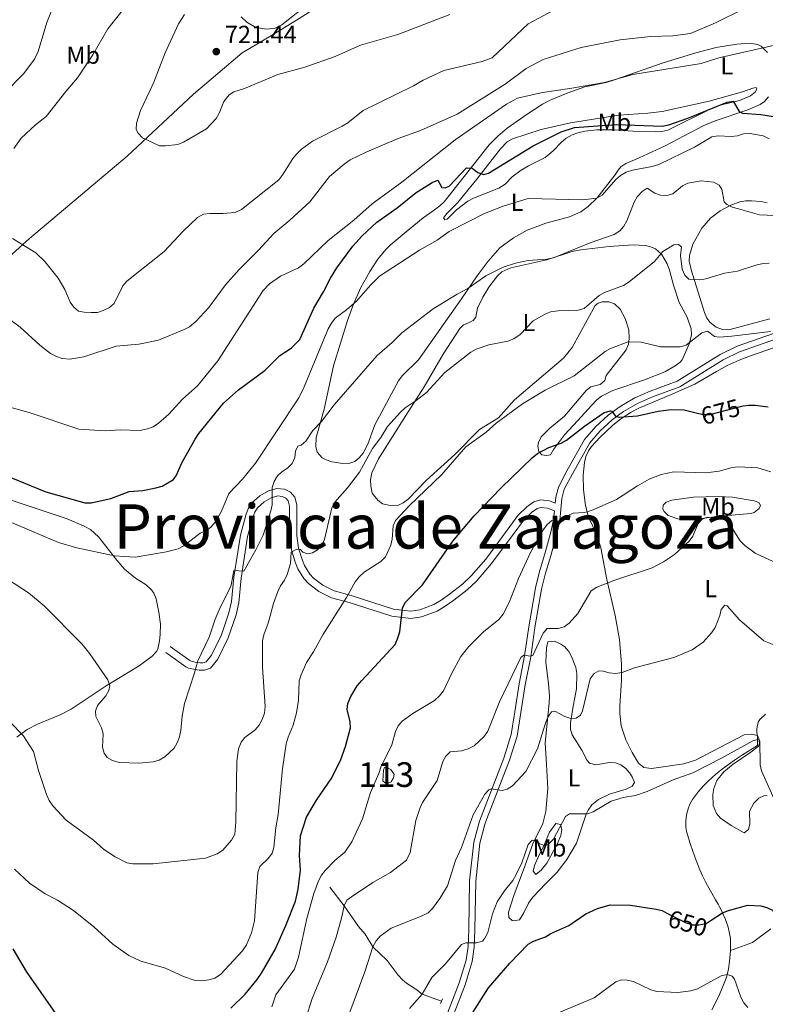
# Model space of a CAD drawing. Units: metres. Extents: x 635233 to 642175, y 4701986 to 4706750.
# Drawn here: x 640987 to 641290, y 4702222 to 4702622 of the extents above; entities that cross this region are included whole.
import ezdxf
from ezdxf.enums import TextEntityAlignment as Align

# ---------------------------------------------------------------- set-up
doc = ezdxf.new("R2010")
doc.units = ezdxf.units.M
doc.header["$MEASUREMENT"] = 0
for name, pattern in [('DGN Style 2', [86.8639, 52.11834, -34.74556]), ('DGN Style 3', [121.60946, 86.8639, -34.74556]), ('DGN Style 5', [60.80473, 26.05917, -34.74556])]:
    doc.linetypes.add(name, pattern=pattern)
for name, color, linetype, lineweight in [('Nivel 1', 7, 'Continuous', 0), ('Nivel 11', 7, 'Continuous', 0), ('Nivel 12', 7, 'Continuous', 0), ('Nivel 21', 7, 'Continuous', 0), ('Nivel 22', 7, 'Continuous', 0), ('Nivel 36', 7, 'Continuous', 0), ('Nivel 37', 7, 'Continuous', 0), ('Nivel 4', 7, 'Continuous', 0), ('Nivel 41', 7, 'Continuous', 0), ('Nivel 45', 7, 'Continuous', 0), ('Nivel 48', 7, 'Continuous', 0), ('Nivel 5', 7, 'Continuous', 0), ('Nivel 51', 7, 'Continuous', 0), ('Nivel 61', 7, 'Continuous', 0), ('Nivel 7', 7, 'Continuous', 0)]:
    doc.layers.add(name, color=color, linetype=linetype, lineweight=lineweight)
doc.styles.add('Style-Arial', font='txt')
doc.styles.add('Style-Arial Narrow', font='txt')
doc.styles.add('Style-Helvetica-Narrow-Oblique', font='txt')
doc.styles.add('Style-Times New Roman', font='txt')

# ---------------------------------------------------------------- blocks, each defined once
blk = doc.blocks.new('5PATER')
at = {"layer": 'Nivel 7', "linetype": 'Continuous', "lineweight": 0}
h = blk.add_hatch(color=51, dxfattribs=at)
edge = h.paths.add_edge_path()
edge.add_ellipse((0, 0), major_axis=(-11, -11.1), ratio=0.999422, start_angle=0, end_angle=360)

msp = doc.modelspace()

# ---------------------------------------------------------------- linework, layer by layer
at = {"layer": 'Nivel 1', "color": 7, "linetype": 'Continuous', "lineweight": 0}
msp.add_polyline3d([(641111.52, 4702629.28, 721.18), (641099.16, 4702621.41, 721.48), (641088.91, 4702615.12, 721.45), (641077.02, 4702608.15, 721.15), (641057.27, 4702591.4, 720.72), (641030.36, 4702566.18, 719.27), (640990.72, 4702532.69, 715.34), (640964.41, 4702509.13, 709.83)], dxfattribs=at)
at = {"layer": 'Nivel 11', "color": 142, "linetype": 'DGN Style 3', "lineweight": 13}
for points in [[(641289.61, 4702339.6, 655.82), (641288.91, 4702338.89, 655.77), (641288.15, 4702338.23, 655.83), (641287.32, 4702337.4, 655.82), (641286.82, 4702336.58, 655.51), (641286.53, 4702335.73, 655.29), (641286.18, 4702333.76, 655.29), (641286.11, 4702332.75, 655.29), (641286.12, 4702332.19, 655.29), (641286.33, 4702330.78, 655.29), (641286.37, 4702326.9, 654.74), (641280.35, 4702323.06, 654.27), (641277.01, 4702320.92, 654.03), (641274.58, 4702319.2, 653.84), (641272.2, 4702317.39, 653.64), (641269.52, 4702315.22, 653.43), (641267.99, 4702313.91, 653.36), (641266.52, 4702312.56, 653.37), (641264.44, 4702310.46, 653.46), (641262.47, 4702308.21, 653.54), (641261.23, 4702306.62, 653.54), (641260.02, 4702304.93, 653.44), (641259.39, 4702303.93, 653.33), (641258.91, 4702303.03, 653.21), (641258.16, 4702301.18, 652.91), (641257.65, 4702299.28, 652.6), (641257.39, 4702297.72, 652.38), (641257.22, 4702295.71, 652.19), (641257.27, 4702293.69, 652.03), (641257.55, 4702292.04, 651.86), (641257.79, 4702291.11, 651.67), (641258.61, 4702288.36, 650.68), (641258.91, 4702287.44, 650.41), (641259.16, 4702286.72, 650.29), (641260.15, 4702283.9, 650.06), (641261.52, 4702280.11, 649.89), (641262.98, 4702276.38, 649.8), (641264.07, 4702273.91, 649.77), (641265.4, 4702271.25, 649.97), (641267.86, 4702266.85, 650.54), (641269.37, 4702264.22, 650.74), (641270.36, 4702262.46, 650.72), (641270.83, 4702261.58, 650.63), (641271.74, 4702259.82, 650.29), (641272.2, 4702258.88, 650), (641273.35, 4702256.23, 649.05), (641274.46, 4702253.07, 647.91), (641274.93, 4702251.26, 647.27), (641275.35, 4702248.45, 646.34), (641275.41, 4702247.46, 646.1), (641275.44, 4702245.48, 645.91), (641275.36, 4702243.66, 645.77)], [(641112.61, 4702269.29, 667.86), (641118.45, 4702261.8, 665), (641124.35, 4702253.43, 661.99), (641126.96, 4702250.21, 661.08), (641130.11, 4702245.07, 660), (641135.95, 4702239.51, 657.91), (641140.4, 4702233.61, 656.62), (641142.15, 4702231.76, 656.05), (641143.81, 4702230.34, 655.55), (641147.55, 4702227.97, 654.77), (641150.23, 4702225.83, 655), (641158.07, 4702223.04, 652.91)], [(641291.86, 4702252.41, 648.89), (641284.32, 4702246.81, 648.1), (641275.36, 4702243.66, 645.77)], [(641275.36, 4702243.66, 645.77), (641275.29, 4702242.12, 645.65), (641275.04, 4702239.14, 645.47), (641274.61, 4702236.18, 645.26), (641274.17, 4702234.22, 645.05), (641273.77, 4702232.85, 644.84), (641273.14, 4702231, 644.4), (641271.68, 4702227.43, 643.34), (641270.5, 4702224.85, 642.71), (641267.86, 4702219.56, 641.59)]]:
    msp.add_polyline3d(points, dxfattribs=at)
at = {"layer": 'Nivel 12', "color": 142, "linetype": 'Continuous', "lineweight": 0}
msp.add_polyline3d([(641134.19, 4702312.46, 669.74), (641134.45, 4702316.86, 669.74), (641134.87, 4702317.88, 669.74), (641135.72, 4702318.01, 669.74), (641137.5, 4702317.08, 669.48), (641138.76, 4702315.14, 669.21), (641138.53, 4702313.77, 668.95), (641137.61, 4702312.16, 668.69), (641136.66, 4702311.69, 668.69), (641135.08, 4702311.68, 669.21), (641134.19, 4702312.46, 669.74)], dxfattribs=at)
at = {"layer": 'Nivel 21', "color": 1, "linetype": 'DGN Style 2', "lineweight": 0, "elevation": 652.91, "flags": 128}
for points in [[(641158.07, 4702223.04), (641157.65, 4702222.11)], [(641158.49, 4702223.98), (641158.07, 4702223.04)]]:
    msp.add_lwpolyline(points, dxfattribs=at)
at = {"layer": 'Nivel 21', "color": 7, "linetype": 'DGN Style 3', "lineweight": 0}
for points in [[(641047.81, 4702367.09, 691.52), (641055.78, 4702361.41, 690.09), (641056.33, 4702361.1, 689.95), (641058.48, 4702360.63, 689.69), (641059.8, 4702360.44, 689.69), (641061.17, 4702360.49, 689.42), (641062.41, 4702360.9, 689.16), (641064.62, 4702363.55, 688.7), (641068.65, 4702371.78, 688.54), (641071.71, 4702380.8, 688.88), (641072.68, 4702385.29, 689.16), (641073.62, 4702395.17, 689.88), (641076.35, 4702412.33, 690.99), (641078.53, 4702420.4, 691.52), (641079.52, 4702422.91, 691.59), (641081, 4702425.37, 691.52), (641084.23, 4702428.28, 690.99), (641087.72, 4702430.23, 690.21), (641091.19, 4702431.26, 689.42), (641094.19, 4702430.95, 688.96), (641096.7, 4702429.73, 688.38), (641098.41, 4702427.65, 687.86), (641099.27, 4702424.53, 687.07), (641099.3, 4702419.48, 687.07), (641099.2, 4702412.15, 686.12), (641099.99, 4702407.01, 684.99), (641101.37, 4702402.38, 684.25), (641102.4, 4702399.99, 683.74), (641104.58, 4702396.47, 682.88), (641106, 4702394.81, 682.38), (641109.77, 4702391.94, 681.29), (641114.43, 4702389.66, 680.01), (641121.35, 4702387.82, 678.19), (641138.56, 4702382.29, 675.46), (641145.5, 4702381.45, 674.46), (641149.18, 4702381.98, 673.92), (641154.91, 4702384.16, 673.09), (641157.89, 4702385.93, 672.86), (641161.29, 4702388.31, 672.94), (641166.51, 4702392.37, 672.42), (641170.01, 4702395.73, 672.2), (641176, 4702402.59, 672.13), (641184.68, 4702414.35, 672.42), (641189.02, 4702420.24, 672.94), (641192.64, 4702423.76, 672.68), (641195.59, 4702425.82, 672.16), (641198.25, 4702426.57, 671.9), (641201.88, 4702426.17, 671.11), (641204.21, 4702425.23, 670.83), (641204.45, 4702427.65, 671.52), (641205.55, 4702431.83, 672.04), (641208.99, 4702438.35, 672.53), (641216.18, 4702451.17, 674.14), (641220.73, 4702456.4, 674.57), (641225.79, 4702461.03, 675.01), (641230.62, 4702464.58, 675.39), (641236.55, 4702468.04, 675.82), (641242.81, 4702470.79, 676.24), (641253.74, 4702474.8, 676.95), (641271.23, 4702485.64, 678.58), (641278.07, 4702489, 679.02), (641296.04, 4702495.29, 680.18)], [(641157.65, 4702211.06, 651.38), (641165.23, 4702230.45, 653.73), (641168.09, 4702239.69, 654.36), (641168.85, 4702245.2, 654.84), (641169.1, 4702252.26, 656.09), (641169.43, 4702271.89, 658.1), (641171.17, 4702287.6, 658.55), (641173.4, 4702296.12, 659.02), (641183.34, 4702321.75, 661.31), (641186.31, 4702331.28, 662.29), (641187.79, 4702340.59, 663.41), (641189.51, 4702351.9, 664.2), (641191.79, 4702363.25, 665.24), (641193.44, 4702375.11, 666.03), (641196.19, 4702390.89, 668.04), (641197.8, 4702397.55, 668.96), (641200, 4702404.63, 669.69), (641202.62, 4702414.06, 669.95), (641203.55, 4702418.66, 670.47), (641203.9, 4702422.11, 670.7)]]:
    msp.add_polyline3d(points, dxfattribs=at)
at = {"layer": 'Nivel 21', "color": 7, "linetype": 'Continuous', "lineweight": 0}
for points in [[(641160.02, 4702210.24, 651.38), (641167.59, 4702229.62, 653.73), (641170.54, 4702239.14, 654.36), (641171.35, 4702244.99, 654.84), (641171.6, 4702252.2, 656.09), (641171.93, 4702271.73, 658.1), (641173.63, 4702287.14, 658.55), (641175.78, 4702295.35, 659.02), (641185.7, 4702320.92, 661.31), (641188.75, 4702330.71, 662.29), (641190.27, 4702340.21, 663.41), (641191.97, 4702351.46, 664.2), (641194.25, 4702362.84, 665.24), (641195.91, 4702374.72, 666.03), (641198.64, 4702390.38, 668.04), (641200.21, 4702396.88, 668.96), (641202.4, 4702403.92, 669.69), (641205.05, 4702413.47, 669.95), (641206.03, 4702418.29, 670.47), (641206.92, 4702427.21, 671.52), (641207.89, 4702430.91, 672.04), (641211.19, 4702437.15, 672.53), (641218.23, 4702449.73, 674.14), (641222.52, 4702454.65, 674.57), (641227.38, 4702459.09, 675.01), (641231.99, 4702462.49, 675.39), (641237.69, 4702465.81, 675.82), (641243.75, 4702468.47, 676.24), (641254.84, 4702472.54, 676.95), (641272.44, 4702483.45, 678.58), (641279.04, 4702486.69, 679.02), (641296.81, 4702492.91, 680.18)], [(641046.07, 4702364.64, 691.52), (641054.17, 4702358.87, 690.09), (641055.25, 4702358.27, 689.95), (641057.94, 4702357.67, 689.69), (641059.64, 4702357.43, 689.69), (641061.7, 4702357.51, 689.42), (641064.17, 4702358.32, 689.16), (641067.16, 4702361.91, 688.7), (641071.43, 4702370.63, 688.54), (641074.61, 4702379.99, 688.88), (641075.65, 4702384.82, 689.16), (641076.6, 4702394.79, 689.88), (641079.29, 4702411.7, 690.99), (641081.39, 4702419.46, 691.52), (641082.22, 4702421.58, 691.59), (641083.34, 4702423.44, 691.52), (641085.98, 4702425.83, 690.99), (641088.9, 4702427.45, 690.21), (641091.48, 4702428.22, 689.42), (641093.35, 4702428.03, 688.96), (641094.79, 4702427.32, 688.38), (641095.69, 4702426.23, 687.86), (641096.27, 4702424.11, 687.07), (641096.29, 4702419.49, 687.07), (641096.2, 4702411.94, 686.12), (641097.05, 4702406.35, 684.99), (641098.54, 4702401.35, 684.25), (641099.73, 4702398.6, 683.74), (641102.15, 4702394.68, 682.88), (641103.94, 4702392.62, 682.38), (641108.19, 4702389.37, 681.29), (641113.37, 4702386.83, 680.01), (641120.51, 4702384.94, 678.19), (641137.91, 4702379.35, 675.46), (641145.54, 4702378.43, 674.46), (641149.93, 4702379.06, 673.92), (641156.22, 4702381.45, 673.09), (641159.52, 4702383.4, 672.86), (641163.07, 4702385.89, 672.94), (641168.48, 4702390.1, 672.42), (641172.19, 4702393.65, 672.2), (641178.34, 4702400.71, 672.13), (641187.09, 4702412.57, 672.42), (641191.29, 4702418.26, 672.94), (641194.56, 4702421.44, 672.68), (641196.89, 4702423.07, 672.16), (641198.51, 4702423.52, 671.9), (641201.14, 4702423.23, 671.11), (641203.9, 4702422.11, 670.7)]]:
    msp.add_polyline3d(points, dxfattribs=at)
at = {"layer": 'Nivel 22', "color": 30, "linetype": 'DGN Style 5', "lineweight": 30, "flags": 128}
for points, elevation in [([(641261.46, 4702461.96), (641264.36, 4702461.24), (641267.07, 4702461.23), (641280.08, 4702464.67), (641280.6, 4702464.75)], 675), ([(641249.57, 4702258.81), (641257.37, 4702254.87), (641260.12, 4702254.09), (641262.62, 4702254.04), (641265.52, 4702254.63), (641267.22, 4702255.71)], 650)]:
    msp.add_lwpolyline(points, dxfattribs=dict(at, elevation=elevation))
at = {"layer": 'Nivel 36', "color": 92, "linetype": 'Continuous', "lineweight": 0}
for points in [[(641117.09, 4702638.6, 721.3), (641093.18, 4702619.56, 721.71), (641090.48, 4702618.21, 721.71), (641086.99, 4702617.75, 721.71), (641082.57, 4702618.44, 721.81), (641079.01, 4702620.62, 721.63), (641076.59, 4702622.78, 721.3)], [(641290.91, 4702590.26, 702.26), (641289.24, 4702588.33, 701.88), (641287.52, 4702587.18, 701.51), (641282.49, 4702584.93, 700.48), (641269.24, 4702580.48, 699.42), (641264.29, 4702578.48, 699.07), (641248.83, 4702570.41, 697.7), (641238.31, 4702565.48, 697.18), (641232.91, 4702563.21, 696.65), (641230.83, 4702561.78, 696.39), (641229.75, 4702560.51, 696.18), (641228.42, 4702558.43, 695.87), (641221.19, 4702549.23, 695.23), (641217.61, 4702545.73, 694.82), (641214.68, 4702543.58, 694.59), (641210.08, 4702541.48, 694.3), (641200.4, 4702539.03, 693.78), (641192.84, 4702536.07, 693.52), (641187.33, 4702533.05, 693.2), (641181.76, 4702528.99, 692.51), (641176.97, 4702523.51, 691.58), (641172.54, 4702517.54, 690.64), (641166.11, 4702508.2, 689.74), (641148.67, 4702483.43, 688.02), (641142.06, 4702476.93, 687.6), (641140.56, 4702474.95, 687.5), (641131.01, 4702457.12, 686.71), (641128.05, 4702449.27, 686.5), (641126.2, 4702445.6, 686.43), (641124.58, 4702443.68, 686.45), (641122.77, 4702442.13, 686.71), (641120.75, 4702441.55, 686.71), (641117.92, 4702441.35, 686.71), (641113.51, 4702442.03, 686.41), (641111.13, 4702442.82, 686.71), (641109.6, 4702443.65, 687.24), (641107.57, 4702445.97, 688.26), (641107, 4702448.27, 689.07), (641107.18, 4702451.97, 689.33), (641110.33, 4702463.41, 690.64), (641114.15, 4702481.04, 692.35), (641119.87, 4702499.51, 694.11), (641122.22, 4702506.03, 694.73), (641125.31, 4702512.84, 695.35), (641128.9, 4702519.35, 695.94), (641132.21, 4702524.4, 696.39), (641135.35, 4702528.29, 696.74), (641137.16, 4702530, 696.92), (641144.55, 4702536.12, 697.46), (641150.57, 4702541.15, 697.17), (641154.69, 4702543.99, 697.18), (641157.33, 4702545.95, 697.62), (641159.08, 4702547.69, 697.96), (641177.35, 4702570.77, 702.06), (641180.87, 4702574.28, 702.66), (641184.69, 4702577.5, 703.19), (641192.8, 4702583.22, 703.72), (641199.08, 4702587.31, 703.45), (641202.14, 4702588.97, 703.51), (641209.09, 4702591.71, 704.24), (641216.24, 4702594.32, 704.42), (641224.96, 4702596.11, 704.76), (641228.76, 4702597.25, 704.76), (641248.03, 4702604.1, 705.98), (641261.4, 4702608.2, 706.62), (641269.53, 4702610.24, 706.48), (641277.95, 4702611.61, 706), (641283.08, 4702612.02, 705.79), (641286.48, 4702611.53, 705.37), (641287.92, 4702610.82, 705.17), (641290.46, 4702608.29, 704.78)], [(641280.23, 4702592.24, 701.95), (641284.43, 4702593.79, 701.69), (641285.82, 4702594.03, 701.69), (641286.05, 4702593.51, 701.43), (641285.63, 4702592.3, 701.17), (641283.56, 4702590.68, 700.87), (641279.13, 4702588.75, 700.38), (641271.82, 4702586.97, 699.89), (641267.94, 4702585.65, 699.6), (641249.97, 4702576.76, 698.03), (641247.57, 4702576.13, 698.18), (641245.04, 4702576.04, 698.48), (641235.78, 4702576.31, 698.82), (641228.34, 4702576.85, 699.58), (641225.19, 4702576.93, 699.53), (641221.16, 4702576.83, 699.34), (641216.19, 4702576.31, 699.34), (641213.43, 4702575.72, 699.26), (641211.09, 4702574.84, 699.1), (641208.72, 4702573.45, 698.68), (641206.81, 4702571.88, 698.3), (641203.44, 4702568.38, 698.03), (641200.11, 4702565.61, 697.77), (641193.37, 4702562.32, 697.56), (641190.32, 4702560.43, 697.33), (641186.75, 4702557.75, 696.98), (641183.91, 4702554.79, 696.72), (641181.33, 4702553.19, 696.72), (641170.96, 4702549.13, 696.98), (641168.79, 4702547.88, 696.92), (641164.18, 4702544.36, 696.72), (641160.34, 4702540.61, 696.51), (641159.44, 4702540.39, 696.46), (641158.89, 4702541.12, 696.46), (641160.21, 4702542.92, 696.68), (641164.54, 4702547.21, 697.51), (641172.36, 4702556.82, 699.6), (641181.94, 4702569.21, 701.86), (641184.72, 4702572.01, 702.48), (641186.92, 4702573.21, 702.53), (641198.52, 4702576.97, 702.26), (641210.46, 4702579.67, 702.02), (641230.06, 4702582.85, 701.95), (641241.87, 4702583.59, 701.95), (641247.72, 4702584.33, 701.93), (641266.77, 4702588.45, 701.67), (641280.23, 4702592.24, 701.95)], [(641290.28, 4702547.2, 690.78), (641287.84, 4702547.72, 690.6), (641283.99, 4702548.05, 690.52), (641281.64, 4702548.06, 690.52), (641279.18, 4702547.66, 690.39), (641275.54, 4702546.31, 689.94), (641271.27, 4702543.96, 689.21), (641267.31, 4702541.01, 688.39), (641263.72, 4702536.93, 687.49), (641260.17, 4702530.47, 686.28), (641258.75, 4702525.85, 686.07), (641258.67, 4702523.58, 685.81), (641259.63, 4702519.68, 685.55), (641264.79, 4702502.63, 682.94), (641265.82, 4702500.42, 682.28), (641267.11, 4702498.66, 681.89), (641269.63, 4702496.72, 681.89), (641272.2, 4702495.75, 681.89), (641274.7, 4702495.61, 681.64), (641291.33, 4702500.06, 681.89)], [(641186.13, 4702520.8, 689.47), (641200.78, 4702524.04, 689.47), (641211.09, 4702527.48, 689.78), (641214.56, 4702528.14, 689.55), (641226.17, 4702529.49, 688.11), (641235.87, 4702530.22, 686.86), (641240.81, 4702529.89, 686.29), (641242.69, 4702529.53, 686.07), (641244.98, 4702528.61, 685.7), (641247.4, 4702526.34, 684.96), (641249.65, 4702522.48, 684.11), (641250.68, 4702519.91, 683.72), (641252.21, 4702513.73, 682.93), (641254.54, 4702506.72, 681.63), (641257.88, 4702500.81, 681.36), (641259.42, 4702496.06, 681.1), (641259.54, 4702493.57, 680.73), (641258.78, 4702490.23, 680.19), (641255.75, 4702483.53, 679.33), (641254.94, 4702482.56, 679.27), (641252.93, 4702481.07, 679.29), (641248.76, 4702478.55, 679.01), (641240.45, 4702475.31, 678.49), (641227.62, 4702470.96, 677.6), (641223.06, 4702468.73, 677.53), (641221.11, 4702467.2, 677.46), (641219.02, 4702464.97, 677.31), (641213.42, 4702458.81, 676.66), (641208.03, 4702452.99, 675.61), (641203.56, 4702447.05, 675.35), (641202.31, 4702444.94, 675.09), (641200.74, 4702444.62, 675.35), (641198.79, 4702444.85, 675.61), (641197.56, 4702446.21, 675.61), (641197.18, 4702448.42, 675.61), (641197.4, 4702449.95, 675.87), (641198.48, 4702452.15, 676.13), (641201.97, 4702455.78, 676.4), (641208.05, 4702460.61, 676.92), (641216.93, 4702471.17, 677.88), (641218.62, 4702472.52, 677.96), (641222.46, 4702473.52, 677.96), (641224.36, 4702475.06, 678.23), (641224.93, 4702477.06, 678.49), (641233.07, 4702487.58, 679.8), (641234, 4702489.88, 680.27), (641234.27, 4702492.14, 680.84), (641234.1, 4702495.66, 681.89), (641232.59, 4702500.32, 682.62), (641230.55, 4702504.08, 683.5), (641228.33, 4702506.22, 684.24), (641226.02, 4702506.99, 684.85), (641223.25, 4702507.02, 685.29), (641221.67, 4702506.42, 685.03), (641220.51, 4702505.52, 685.03), (641211.17, 4702488.45, 682.48), (641207.62, 4702484.16, 681.96), (641187.69, 4702467.19, 680.84), (641181.13, 4702459.88, 680.58), (641173.4, 4702455.13, 680.84), (641163.45, 4702445, 680.32), (641151.94, 4702434.6, 680.06), (641144.43, 4702426.85, 680.32), (641142.43, 4702425.34, 680.28), (641140.5, 4702424.48, 680.32), (641137.31, 4702424.32, 680.58), (641134.08, 4702424.98, 680.84), (641132.14, 4702426.45, 681.38), (641129.87, 4702429.3, 681.88), (641129.27, 4702432.18, 682.41), (641129.18, 4702434.68, 682.4), (641129.73, 4702437.54, 682.57), (641132.47, 4702443.29, 683.16), (641143.58, 4702460.87, 684.23), (641151.03, 4702472.57, 685.29), (641158.68, 4702485.8, 686.24), (641165.54, 4702496.21, 687.11), (641166.99, 4702497.69, 687.12), (641168.77, 4702498.42, 686.86), (641170.85, 4702499.51, 687.12), (641171.97, 4702500.75, 687.12), (641172.71, 4702504.48, 687.64), (641174.81, 4702508.95, 688.38), (641177.2, 4702512.99, 688.94), (641180.71, 4702517.64, 689.49), (641182.51, 4702519.2, 689.74), (641186.13, 4702520.8, 689.47)], [(641290.35, 4702306.45, 654.9), (641289.27, 4702306.59, 654.8), (641286.95, 4702305.5, 654.58), (641284.83, 4702303.48, 654.37), (641283.19, 4702300.19, 654.11), (641283.31, 4702295.25, 653.29), (641282.67, 4702292.78, 653.06), (641281.03, 4702291.43, 653.06), (641275.69, 4702294.38, 653.06), (641271.42, 4702297.35, 653.06), (641269.7, 4702299.19, 653.06), (641268.33, 4702302.45, 653.06), (641268.29, 4702307, 653.25), (641268.67, 4702309.47, 653.59), (641269.82, 4702312.67, 653.78), (641272.68, 4702316.15, 653.83), (641276.5, 4702319.32, 653.63), (641283.67, 4702324.18, 653.83), (641286.8, 4702326.64, 654.37), (641287.13, 4702327.86, 654.63), (641286.89, 4702329.81, 655.16), (641286.43, 4702330.93, 655.16), (641286.31, 4702330.96, 655.17), (641284.07, 4702331.44, 655.42), (641280.99, 4702331.13, 655.68), (641261.17, 4702320.93, 655.94), (641256.45, 4702319.4, 656.07), (641243.26, 4702317.49, 656.2), (641240.26, 4702317.87, 656.22), (641238.08, 4702319.71, 656.49), (641235.53, 4702323.99, 656.73), (641232.91, 4702329.12, 656.7), (641230.95, 4702334.9, 656.94), (641230.42, 4702339.81, 657.51), (641230.47, 4702343.04, 658.14), (641231.11, 4702353.24, 659.34), (641231.19, 4702359.84, 660.07), (641230.29, 4702369.93, 661.23), (641228.56, 4702379.68, 662.62), (641225.22, 4702394.26, 665.36), (641222.74, 4702407.19, 667.18), (641221, 4702412.87, 668.13), (641217.74, 4702419.64, 669.3), (641216.48, 4702424.31, 670.59), (641215.77, 4702430.75, 671.38), (641215.63, 4702436.63, 671.64), (641216.12, 4702441.78, 672.76), (641216.72, 4702444.16, 673.13), (641217.78, 4702446.46, 673.47), (641218.98, 4702448.24, 673.72), (641222.31, 4702451.9, 674.25), (641227.66, 4702456.88, 674.62), (641230.9, 4702459.49, 674.95), (641235.05, 4702462.21, 675.56), (641238.24, 4702463.86, 675.82), (641252.05, 4702469.68, 676.34), (641260.89, 4702473.59, 677.13), (641269.69, 4702478.72, 678.22), (641274.06, 4702481.14, 678.16), (641278.94, 4702483.39, 678.3), (641283.59, 4702485.15, 678.7), (641299.58, 4702490.69, 680.8)], [(640983.23, 4702426.49, 696.36), (641006.01, 4702418.91, 696.03), (641012.91, 4702415.97, 695.83), (641015.52, 4702414.52, 695.69), (641018.72, 4702411.66, 695.29), (641026.09, 4702402.13, 693.68), (641029.23, 4702398.43, 693.28), (641033.78, 4702394.76, 692.94), (641038, 4702392.13, 692.42), (641040.23, 4702390.14, 692.41), (641041.15, 4702388.76, 692.41), (641042.07, 4702386.41, 692.41), (641043.21, 4702381.04, 692.34), (641043.83, 4702376.1, 691.92), (641043.78, 4702371.88, 691.37), (641043.45, 4702369.41, 691.19), (641042.74, 4702366.03, 690.72), (641042.22, 4702364.98, 690.58), (641040.51, 4702363.15, 690.4), (641035.18, 4702359.22, 690.15), (641021.8, 4702351.04, 688.75), (641007.55, 4702341.56, 686.66), (641003.13, 4702339.31, 686.11), (640993.87, 4702335.57, 685.09), (640989.68, 4702333.34, 684.35), (640985.48, 4702330.21, 683.51)], [(641260.42, 4702427.73, 669.54), (641270.43, 4702427.96, 670.01), (641276.19, 4702427.66, 669.81), (641285.05, 4702426.23, 668.73), (641286.89, 4702425.53, 668.5), (641287.65, 4702424.39, 667.98), (641287.05, 4702423.07, 667.45), (641284.98, 4702421.53, 667.25), (641283.65, 4702421.12, 667.19), (641269.78, 4702419.89, 665.88), (641262.85, 4702418.92, 665.36), (641260.36, 4702418.74, 665.43), (641254.01, 4702418.91, 666.16), (641250.06, 4702420.23, 666.93), (641248.41, 4702421.93, 667.82), (641247.99, 4702422.8, 668.24), (641248.01, 4702424.49, 669.02), (641249.22, 4702425.67, 669.02), (641251.57, 4702426.51, 669.25), (641260.42, 4702427.73, 669.54)], [(641201.44, 4702351.97, 662.22), (641200.44, 4702360.67, 662.74), (641200.72, 4702366.51, 663.27), (641201.16, 4702368.93, 663.76), (641203.91, 4702369.19, 663.79), (641206.55, 4702368.07, 663.79), (641208.05, 4702367.01, 663.79), (641209.7, 4702365.08, 663.47), (641210.89, 4702363, 662.79), (641212.53, 4702358.49, 661.75), (641213.02, 4702356.08, 661.32), (641212.81, 4702349.81, 660.74), (641211.47, 4702342.83, 660.13), (641210.36, 4702336.03, 659.08), (641210.37, 4702333.48, 658.84), (641211.15, 4702331.15, 658.56), (641215.02, 4702324.95, 656.99), (641217.15, 4702320.81, 655.55), (641218.2, 4702319.69, 655.42), (641220.66, 4702319.07, 655.42), (641226.31, 4702319.98, 655.42), (641228.77, 4702319.8, 655.42), (641230.88, 4702319.03, 655.42), (641232.93, 4702317.51, 655.26), (641234.49, 4702315.66, 654.98), (641235.54, 4702314.15, 654.9), (641236.45, 4702311.86, 654.9), (641235.42, 4702310.39, 654.9), (641233.08, 4702309.18, 654.9), (641226.27, 4702307.16, 654.9), (641221.84, 4702304.89, 654.9), (641219.03, 4702302.72, 654.9), (641217.57, 4702300.67, 654.9), (641216.81, 4702299, 654.9), (641212.85, 4702287.15, 654.38), (641208.99, 4702280.56, 654.11), (641205.07, 4702275.37, 653.85), (641200.44, 4702270.87, 653.85), (641195.17, 4702265.21, 653.16), (641193.31, 4702262.79, 653.06), (641191.5, 4702258.91, 653.06), (641189.71, 4702256.07, 653.06), (641187.2, 4702255.62, 653.06), (641186.69, 4702255.82, 653.06), (641185.37, 4702257.01, 653.33), (641185.24, 4702259.21, 653.59), (641187.57, 4702266.34, 653.59), (641191.33, 4702276.35, 653.85), (641195.15, 4702286.92, 655.16), (641199.25, 4702295.16, 655.16), (641200.41, 4702300.01, 655.65), (641201.18, 4702309.35, 656.73), (641200.67, 4702319.18, 658.47), (641200.09, 4702327.93, 659.6), (641201.77, 4702344.08, 661.7), (641201.86, 4702347.11, 661.7), (641201.44, 4702351.97, 662.22)], [(641199.81, 4702286.82, 654.98), (641201.92, 4702291.62, 655.24), (641204.42, 4702295.24, 654.98), (641206.42, 4702294.81, 654.71), (641206.86, 4702292.71, 654.71), (641206.52, 4702290.26, 654.3), (641205.02, 4702286.83, 654.19), (641200.85, 4702279.1, 654.19), (641198.55, 4702276.2, 654.19), (641196.33, 4702274.42, 654.45), (641195.3, 4702275.82, 654.45), (641195.77, 4702278.2, 654.45), (641197.38, 4702281.76, 654.45), (641199.81, 4702286.82, 654.98)]]:
    msp.add_polyline3d(points, dxfattribs=at)
at = {"layer": 'Nivel 4', "color": 30, "linetype": 'Continuous', "lineweight": 30, "flags": 128}
for points, elevation in [([(641172.83, 4702559.58), (641175.22, 4702558.72), (641177.15, 4702559.34), (641195.24, 4702570.41), (641206.66, 4702576.08), (641212.06, 4702577.81), (641229.07, 4702579), (641247.62, 4702578.3), (641250.35, 4702578.9), (641258.07, 4702581.55), (641274.01, 4702588.12), (641276.45, 4702588.45), (641278.92, 4702584.31), (641280.27, 4702583.6), (641287.73, 4702583.16), (641292.94, 4702582.24), (641295.16, 4702581.07), (641297.06, 4702577.9)], 700), ([(640980.16, 4702436.9), (640997.27, 4702429.88), (641013.19, 4702425.37), (641015.75, 4702425.39), (641023.77, 4702427.18), (641031.16, 4702430.05), (641036.68, 4702430.37), (641042.02, 4702431.52), (641044.5, 4702432.19), (641049.15, 4702434.87), (641050.39, 4702436.69), (641052.56, 4702441.68), (641057.91, 4702451.3), (641059.45, 4702453.5), (641069.53, 4702465.85), (641075.55, 4702471.25), (641086.34, 4702479.26), (641092.35, 4702485.18), (641096.9, 4702488.27), (641100.55, 4702491.79), (641106.21, 4702504.5), (641110.16, 4702511.07), (641112.88, 4702516.59), (641115.48, 4702520.89), (641121.99, 4702529.65), (641125.81, 4702533.78), (641131.73, 4702539.34), (641139.98, 4702545.15), (641147.73, 4702551.49), (641154.28, 4702555.43), (641156.49, 4702556.49), (641158.2, 4702553.49), (641159.51, 4702553.29), (641161.12, 4702554.02), (641168.22, 4702561.42), (641170.45, 4702561.36), (641172.83, 4702559.58)], 700), ([(641072.5, 4702220.14), (641078.28, 4702225.94), (641083.2, 4702231.87), (641084.95, 4702234.43), (641090.49, 4702244.03), (641094.86, 4702253.78), (641098.75, 4702263.64), (641099.83, 4702268.56), (641100.72, 4702276.18), (641100.33, 4702282.26), (641100.76, 4702290.23), (641103.22, 4702297.82), (641107.22, 4702304.73), (641113.52, 4702313.69), (641117.17, 4702321.23), (641119.06, 4702326.41), (641121.12, 4702333.98), (641120.95, 4702336.43), (641119.76, 4702341.49), (641120.01, 4702343.98), (641121.19, 4702346.74), (641123.81, 4702351.03), (641125.61, 4702353.23), (641139.16, 4702367.85), (641140.22, 4702370.12), (641141.08, 4702373.05), (641142.22, 4702382.69), (641143.28, 4702384.96), (641150.31, 4702392.15), (641162.61, 4702409.8), (641171.34, 4702420.18), (641182.41, 4702431.59), (641194.82, 4702443.62), (641197.03, 4702445.38), (641201.61, 4702447.87), (641206.66, 4702449.62), (641208.86, 4702450.81), (641216.11, 4702456.51), (641224.15, 4702462.1), (641226.64, 4702462.75), (641227.21, 4702462.66), (641228.66, 4702460.65), (641230.08, 4702460.25), (641237.68, 4702460.71), (641246.1, 4702462.59), (641251.37, 4702463.32), (641256.56, 4702463.17), (641261.46, 4702461.96)], 675), ([(641280.6, 4702464.75), (641282.91, 4702465.13), (641285.41, 4702465.07), (641290.67, 4702464.4)], 675), ([(641169.78, 4702216.94), (641177.1, 4702228.5), (641185.83, 4702238.41), (641193.23, 4702246.21), (641195.44, 4702247.37), (641200.24, 4702249.12), (641202.48, 4702250.46), (641209.8, 4702253.79), (641216.64, 4702258.53), (641221.43, 4702260.66), (641226.59, 4702262.19), (641234.74, 4702262.09), (641245.18, 4702260.45), (641247.63, 4702259.8), (641249.57, 4702258.81)], 650), ([(641267.22, 4702255.71), (641272.2, 4702258.88), (641274.61, 4702259.81), (641282.4, 4702261.99), (641287.67, 4702261.74), (641290.15, 4702261.14), (641292.51, 4702259.96), (641293.75, 4702258.3), (641294.8, 4702256.03), (641296.45, 4702250.98), (641298.67, 4702246.32), (641301.7, 4702242.28), (641305.6, 4702238.77), (641310.11, 4702236.57), (641315.14, 4702235.62), (641320.29, 4702235.6), (641328.19, 4702236.67), (641330.77, 4702236.54), (641333.07, 4702235.56), (641332.74, 4702231.75), (641333.97, 4702226.9), (641335.05, 4702224.08), (641336.32, 4702221.8), (641339.84, 4702218.23)], 650), ([(640983.96, 4702244.26), (640989.32, 4702235.04), (641001.26, 4702218.03)], 675)]:
    msp.add_lwpolyline(points, dxfattribs=dict(at, elevation=elevation))
at = {"layer": 'Nivel 5', "color": 30, "linetype": 'Continuous', "lineweight": 0, "flags": 128}
for points, elevation in [([(641098.03, 4702692.24), (641091.7, 4702686.73), (641079.68, 4702678.3), (641076.43, 4702676.6), (641061.96, 4702672.08), (641047.62, 4702669.34), (641040.86, 4702666.64), (641031.39, 4702660.37), (641022.75, 4702653.77), (641014.73, 4702646.47), (641004.17, 4702633.76), (641000.42, 4702627.17), (640997.76, 4702620.47), (640994.13, 4702608.71), (640992.72, 4702605.51), (640990.46, 4702602.4), (640988.21, 4702599.56), (640980.78, 4702591.99)], 710), ([(641031.99, 4702629.91), (641022.52, 4702617.95), (641016.38, 4702607.36), (641010.13, 4702598.04), (641005.47, 4702592.41), (640997.4, 4702582.3), (640993.16, 4702578.9), (640987.34, 4702573.43), (640984.36, 4702569.33)], 715), ([(640975.73, 4702504.84), (640986.95, 4702496.78), (640994.88, 4702489.4), (640999.16, 4702485.99), (641001.61, 4702484.78), (641004.01, 4702484.07), (641007.05, 4702483.81), (641012.78, 4702484.7), (641025.94, 4702489.01), (641035.06, 4702489.9), (641043.06, 4702491.44), (641053.44, 4702495.73), (641055.62, 4702496.94), (641058.23, 4702499.05), (641063.48, 4702504.71), (641070.29, 4702513.94), (641075.79, 4702520.14), (641083.67, 4702527.95), (641089.88, 4702534.73), (641096.47, 4702540.21), (641104.58, 4702547.59), (641112.53, 4702557.89), (641118.54, 4702562.99), (641120.98, 4702564.65), (641127.74, 4702567.91), (641140.45, 4702573.29), (641149.49, 4702576.55), (641164.33, 4702583.19), (641183.9, 4702595.41), (641192.47, 4702601.72), (641199.35, 4702605.49), (641214.72, 4702610.37), (641230.58, 4702613.37), (641242.95, 4702614.81), (641251.96, 4702614.98), (641259.19, 4702615.99), (641269.37, 4702620.3), (641280.86, 4702626.02)], 710), ([(641053.64, 4702623.68), (641051.18, 4702619.87), (641045.72, 4702608.09), (641041.16, 4702596.18), (641039.67, 4702592.98), (641035.71, 4702584.76), (641034.15, 4702579.63), (641034, 4702577.02), (641034.8, 4702575.53), (641036.6, 4702573.67), (641043.54, 4702570.37), (641045.86, 4702570.34), (641050.89, 4702570.92), (641053.29, 4702571.89), (641062.53, 4702577.29), (641066.52, 4702581.54), (641067.74, 4702583.69), (641069.65, 4702588.35), (641071.76, 4702591.15), (641073.66, 4702592.34), (641077.99, 4702593.63), (641091.57, 4702599.38), (641102.45, 4702602.33), (641114.79, 4702606.7), (641125.06, 4702611.21), (641140.28, 4702615.54), (641161.39, 4702623.75)], 720), ([(641146.69, 4702594.79), (641150.55, 4702597.08), (641158.99, 4702600.99), (641174.55, 4702604.56), (641178.63, 4702606.11), (641193.18, 4702619.85), (641203.44, 4702625.38)], 715), ([(641052.89, 4702467.45), (641058.94, 4702472.91), (641067.23, 4702483.04), (641084.06, 4702509.39), (641085.47, 4702511.46), (641088.13, 4702514.33), (641092.58, 4702517.46), (641099.94, 4702520.89), (641102.16, 4702522.43), (641111.97, 4702531.98), (641122.45, 4702540.21), (641129.93, 4702546.84), (641141.95, 4702555.58), (641163.59, 4702572.84), (641184.49, 4702587.29), (641188.95, 4702589.74), (641199.04, 4702592.07), (641210.1, 4702593.62), (641224.18, 4702596.09), (641235.73, 4702599.28), (641263.5, 4702603.84), (641270.73, 4702606.05), (641294.62, 4702611.58)], 705), ([(640983.71, 4702532.8), (640993.22, 4702526.91), (640996.87, 4702523.4), (641002.33, 4702516.64), (641005.08, 4702512.07), (641007.19, 4702506.91), (641008.62, 4702504.86), (641010.64, 4702503.28), (641012.87, 4702502.78), (641015.73, 4702502.65), (641018.27, 4702502.76), (641020.65, 4702503.51), (641023.11, 4702504.78), (641025.01, 4702506.41), (641028.53, 4702513.47), (641030.27, 4702515.47), (641045.36, 4702527.45), (641053.08, 4702535.79), (641058.96, 4702541.3), (641061.41, 4702542.57), (641063.88, 4702542.95), (641069.16, 4702542.88), (641074.15, 4702543.28), (641076.8, 4702544.46), (641091.89, 4702556.63), (641093.64, 4702558.71), (641097.6, 4702565.27), (641099.21, 4702567.18), (641101.17, 4702569.05), (641105.62, 4702572.33), (641117.7, 4702578.41), (641119.93, 4702579.77), (641126.22, 4702584.68), (641146.69, 4702594.79)], 715), ([(640978.86, 4702419.26), (641002.46, 4702409.36), (641009.93, 4702407.12), (641025.25, 4702403.87), (641033.59, 4702403.39), (641046.26, 4702405.5), (641051.13, 4702406.79), (641053.32, 4702407.98), (641059.97, 4702413.06), (641062.25, 4702414.08), (641064.34, 4702415.54), (641066.06, 4702417.49), (641068.61, 4702421.99), (641071.69, 4702429.24), (641077.22, 4702435.04), (641082.42, 4702441.53), (641100.07, 4702467.99), (641102.31, 4702472.46), (641112, 4702496.01), (641113.3, 4702498.39), (641114.82, 4702500.38), (641119.43, 4702503.79), (641123.45, 4702507.34), (641129.12, 4702513.79), (641132.79, 4702517.39), (641149.08, 4702528.03), (641156.29, 4702532.02), (641161.15, 4702535.54), (641175.53, 4702542.93), (641183.12, 4702545.89), (641193.25, 4702548.94), (641215.26, 4702548.38), (641221.09, 4702549.14), (641223.25, 4702550.4), (641228.84, 4702556.65), (641230.71, 4702558.31), (641233.02, 4702559.7), (641235.63, 4702560.52), (641243.54, 4702561.94), (641246.26, 4702562.86), (641260.76, 4702569.83), (641267.87, 4702574.02), (641270.35, 4702574.38), (641275.67, 4702574.16), (641278.27, 4702574.49), (641280.75, 4702575.24), (641283.24, 4702575.43), (641288.73, 4702574.47), (641291.12, 4702573.26)], 695), ([(641021.65, 4702347.09), (641018.31, 4702343.13), (641017.43, 4702340.79), (641017.65, 4702338.58), (641019.97, 4702334.06), (641020.58, 4702331.63), (641020.3, 4702326.17), (641020.94, 4702323.69), (641022.29, 4702322.03), (641024.44, 4702320.74), (641027.13, 4702319.9), (641035.02, 4702319.64), (641040.94, 4702320.25), (641043.35, 4702320.9), (641045.71, 4702322.2), (641049.41, 4702325.84), (641050.71, 4702327.98), (641051.62, 4702330.43), (641052.11, 4702332.91), (641052.69, 4702338.76), (641053.61, 4702343.95), (641057.73, 4702356.38), (641059.01, 4702361.3), (641063.61, 4702370.83), (641066.04, 4702378.17), (641068.06, 4702382.92), (641071.79, 4702390.04), (641072.54, 4702391.93), (641073.69, 4702397.95), (641077.7, 4702397.67), (641082.66, 4702406.35), (641085.53, 4702412.26), (641088.69, 4702422.15), (641089.31, 4702424.6), (641089.31, 4702431.63), (641090.04, 4702434.01), (641091.38, 4702436.37), (641093.23, 4702438.05), (641095.53, 4702439.55), (641097.38, 4702441.37), (641098.42, 4702443.77), (641098.66, 4702446.37), (641099.71, 4702448.35), (641101, 4702448.88), (641102.97, 4702450.42), (641105.8, 4702454.81), (641109.24, 4702458.44), (641114.42, 4702465.23), (641131.87, 4702485.21), (641138, 4702490.45), (641141.97, 4702494.41), (641154.66, 4702504.22), (641164.33, 4702510.09), (641168.77, 4702512.42), (641176.07, 4702517.63), (641183.1, 4702521.08), (641188.14, 4702522.75), (641193.23, 4702523.77), (641200.85, 4702524.34), (641203.57, 4702524.83), (641218.37, 4702530.97), (641228.2, 4702534.39), (641230.43, 4702535.8), (641232.07, 4702537.75), (641233.34, 4702539.9), (641236.3, 4702547.51), (641237.57, 4702549.65), (641239.59, 4702551.79), (641241.63, 4702553.24), (641244.71, 4702551.19), (641247.04, 4702550.29), (641249.61, 4702550.25), (641252.02, 4702550.94), (641255.87, 4702554.15), (641258.1, 4702555.28), (641263.53, 4702556.18), (641268.59, 4702555.63), (641270.79, 4702554.46), (641271.83, 4702552.78), (641272.83, 4702547.62), (641273.93, 4702546.61), (641276.16, 4702545.48), (641278.63, 4702544.73), (641287.2, 4702542.38), (641305.8, 4702541.55)], 690), ([(641291.14, 4702522.72), (641288.64, 4702522.53), (641285.65, 4702521.87), (641278.32, 4702519.51), (641272.99, 4702518.63), (641265.39, 4702516.42), (641262.86, 4702516.01), (641258.54, 4702516.25), (641256.9, 4702517.81), (641255.81, 4702520.31), (641255.17, 4702525.8), (641255.48, 4702529.41), (641254.23, 4702530.37), (641252.37, 4702530.2), (641247.99, 4702527.43), (641244.53, 4702523.4), (641234.3, 4702515.14), (641231.89, 4702513.69), (641224.23, 4702510.76), (641222.04, 4702509.56), (641215.97, 4702504.37), (641213.56, 4702503.71), (641205.41, 4702503.43), (641202.35, 4702502.97), (641199.88, 4702501.94), (641195.28, 4702499.3), (641189.97, 4702493.71), (641187.42, 4702491.94), (641185.02, 4702491), (641177.21, 4702489.56), (641172.13, 4702487.75), (641169.9, 4702486.62), (641159.33, 4702478.31), (641151.88, 4702470.2), (641147.75, 4702466.96), (641143.21, 4702463.95), (641141.34, 4702462.29), (641136.03, 4702456.41), (641133.32, 4702451.95), (641130.01, 4702447.44), (641124.74, 4702437.88), (641119.88, 4702431.53), (641114.68, 4702425.61), (641113.48, 4702423.42), (641110.54, 4702410.46), (641109.43, 4702408.14), (641107.7, 4702406.34), (641105.62, 4702405.12), (641103.61, 4702404.76), (641101.67, 4702405.42), (641100.7, 4702406.39), (641099.31, 4702406.63), (641096.91, 4702405.41), (641096.69, 4702400.73), (641095.35, 4702396.25), (641094.3, 4702393.95), (641092.67, 4702391.75), (641091.51, 4702389.42), (641089.79, 4702384.49), (641087.67, 4702376.57), (641085.86, 4702371.82), (641085.33, 4702369.38), (641085.28, 4702358.71), (641086.38, 4702342.7), (641086.07, 4702340.03), (641085.25, 4702337.37), (641084.03, 4702335.09), (641082.33, 4702333.25), (641078.1, 4702330.18), (641076.61, 4702328.17), (641075.59, 4702325.5), (641074.95, 4702320.35), (641074.55, 4702295.74), (641074.04, 4702290.81), (641072.69, 4702288.43), (641069.21, 4702284.34), (641066.94, 4702282.82), (641062.14, 4702281.14), (641040.91, 4702278.76), (641032.66, 4702278.78), (641030.19, 4702279.21), (641025.5, 4702281.65), (641020.76, 4702284.8), (641016.74, 4702288.42)], 685), ([(640984.52, 4702276.59), (640990.64, 4702270.95), (640997.08, 4702266.63), (641002.03, 4702264.05), (641008.58, 4702259.92), (641016.82, 4702253.23), (641024.47, 4702246.18), (641031, 4702241.54), (641035.84, 4702239.27), (641045.95, 4702236.48), (641053.21, 4702233.05), (641057.99, 4702231.48), (641060.52, 4702231.3), (641063.52, 4702231.69), (641065.94, 4702232.45), (641068.23, 4702233.83), (641077.23, 4702243.45), (641078.81, 4702245.96), (641080.87, 4702250.81), (641082.01, 4702255.72), (641083.39, 4702275.27), (641084.18, 4702277.68), (641087.72, 4702281.17), (641089.24, 4702283.15), (641089.86, 4702285.45), (641090.68, 4702293.45), (641091.67, 4702298.78), (641093.39, 4702317.42), (641094.98, 4702327.6), (641095.75, 4702330.23), (641097.82, 4702335.15), (641099.15, 4702340.15), (641099.98, 4702345.31), (641100.27, 4702353.09), (641100.97, 4702355.56), (641103.21, 4702360.52), (641106.05, 4702364.94), (641109.76, 4702371.86), (641119.44, 4702386.91), (641122.97, 4702393.38), (641124.52, 4702395.34), (641126.55, 4702397.21), (641133.42, 4702401.64), (641135.23, 4702403.52), (641137.44, 4702408.2), (641137.94, 4702410.65), (641138.37, 4702416), (641139.37, 4702418.29), (641145.03, 4702424.35), (641158.02, 4702436.75), (641167.85, 4702448.15), (641176.18, 4702454.12), (641180.25, 4702457.72), (641190.94, 4702465.57), (641200.12, 4702471.18), (641211.97, 4702477.04), (641224.48, 4702486.85), (641226.69, 4702488.01), (641233.89, 4702490.84), (641239.19, 4702490.66), (641247.01, 4702488.79), (641254.97, 4702488.74), (641257.39, 4702489.47), (641263.72, 4702494.43), (641266.03, 4702495.17), (641268.97, 4702492.98), (641270.95, 4702492.74), (641275.98, 4702493.04), (641291.64, 4702494.97)], 680), ([(640979.66, 4702465.08), (640990.58, 4702462.06), (641010.73, 4702455.29), (641021.47, 4702454.65), (641027.45, 4702455.1), (641035.48, 4702454.78), (641038.6, 4702455.39), (641040.92, 4702456.33), (641043.09, 4702457.82), (641047.24, 4702461.44), (641052.89, 4702467.45)], 705), ([(641265.46, 4702437.58), (641270.84, 4702438.3), (641276.06, 4702439.8), (641278.54, 4702440.09), (641286.53, 4702439.61), (641291.79, 4702437.95)], 670), ([(641089.15, 4702220.77), (641090.68, 4702225.59), (641098.34, 4702236.09), (641099.94, 4702240.88), (641103.28, 4702256.68), (641106.11, 4702266.7), (641108.07, 4702271.96), (641109.26, 4702274.15), (641110.84, 4702276.17), (641114.69, 4702280.11), (641118.79, 4702283.57), (641121.66, 4702287.69), (641125.9, 4702297.12), (641129.21, 4702307.77), (641132.61, 4702315.49), (641133.34, 4702318.01), (641137.87, 4702327.2), (641139.31, 4702332.55), (641140.4, 4702334.8), (641142.05, 4702336.68), (641146.32, 4702339.89), (641155.19, 4702345.19), (641157.2, 4702346.97), (641158.87, 4702349.03), (641162.16, 4702356.24), (641165.91, 4702363.04), (641169.17, 4702367.03), (641175.07, 4702372.96), (641181.32, 4702378.08), (641183.03, 4702380.13), (641185.5, 4702384.87), (641189.34, 4702394.65), (641194.22, 4702405.3), (641199.46, 4702414.58), (641200.97, 4702416.58), (641202.89, 4702418.21), (641206.49, 4702417.59), (641207.53, 4702418.27), (641209.25, 4702420.13), (641211.49, 4702421.26), (641216.16, 4702421.43), (641218.95, 4702422.28), (641229.05, 4702426.74), (641237.68, 4702432.37), (641242.4, 4702434.97), (641247.25, 4702436.95), (641252.44, 4702437.94), (641265.46, 4702437.58)], 670), ([(641102.94, 4702215.99), (641105.49, 4702224.11), (641111.73, 4702238.97), (641115.26, 4702249.04), (641117.4, 4702256.73), (641118.45, 4702261.8), (641119.61, 4702264.02), (641121.49, 4702265.48), (641130.11, 4702271.26), (641137.3, 4702275.35), (641143.81, 4702280.35), (641145.25, 4702283.4), (641147.63, 4702296.47), (641149.18, 4702301.32), (641150.37, 4702303.72), (641156.33, 4702312.65), (641158.6, 4702320.31), (641159.74, 4702322.53), (641161.56, 4702324.25), (641166.09, 4702324.71), (641168.91, 4702325.47), (641171.33, 4702326.74), (641175.27, 4702330.41), (641176.86, 4702332.66), (641181.6, 4702344.6), (641190.19, 4702362.63), (641191.53, 4702363.55), (641194.17, 4702363.09), (641195.12, 4702363.38), (641199.29, 4702372.49), (641200.96, 4702374.36), (641205.4, 4702374.4), (641207.81, 4702375.04), (641209.94, 4702376.6), (641213.41, 4702380.49), (641218.81, 4702389.68), (641221.06, 4702391.18), (641228.39, 4702394.07), (641243.61, 4702399.06), (641248.24, 4702401.5), (641252.7, 4702404.4), (641258.6, 4702409.83), (641260.11, 4702411.82), (641262.26, 4702417.05), (641263.86, 4702418.8), (641265.63, 4702419.39), (641268.12, 4702419.61), (641270.77, 4702419.32), (641273.34, 4702418.33), (641275.18, 4702416.63), (641279.39, 4702409.97), (641281.26, 4702408.03), (641285.39, 4702404.92), (641292.77, 4702401.64)], 665), ([(640981.31, 4702394.7), (640990.25, 4702388.8), (640996.65, 4702383.57), (641011.87, 4702368.15), (641015.16, 4702364.12), (641022.48, 4702353.51), (641023.3, 4702351.11), (641022.93, 4702349.24), (641021.65, 4702347.09)], 690), ([(641120.32, 4702217.47), (641126.87, 4702234.9), (641130.11, 4702245.07), (641131.46, 4702247.51), (641133.06, 4702249.43), (641137.52, 4702252.73), (641150.16, 4702257.68), (641152.55, 4702258.97), (641154.43, 4702260.66), (641157.4, 4702264.72), (641160.52, 4702269.9), (641163.68, 4702280.12), (641166.17, 4702285.41), (641170.92, 4702298.65), (641175.66, 4702307.15), (641177.28, 4702308.9), (641178.19, 4702309.22), (641182.61, 4702308.62), (641184.72, 4702309.2), (641186.88, 4702310.44), (641192.31, 4702316.29), (641197.03, 4702325.51), (641200.32, 4702335.99), (641201.24, 4702338.37), (641202.72, 4702340.49), (641204.03, 4702340.79), (641208.09, 4702338.63), (641210.61, 4702337.78), (641212.75, 4702338.02), (641214.44, 4702339.15), (641215.34, 4702340.94), (641218.48, 4702353.88), (641220.01, 4702356.1), (641221.87, 4702357.13), (641223.66, 4702357.08), (641226.07, 4702356.39), (641228.68, 4702356.13), (641231.35, 4702356.49), (641236.41, 4702358.38), (641252.36, 4702362.63), (641259.84, 4702365.78), (641264.31, 4702368.78), (641267.72, 4702372.66), (641269.14, 4702374.76), (641271.06, 4702379.59), (641271.6, 4702382.13), (641273.06, 4702383.91), (641274.03, 4702383.56), (641279.05, 4702377.92), (641288.99, 4702369.33), (641293.7, 4702367.48)], 660), ([(641016.74, 4702288.42), (641005.59, 4702296.57), (641000.1, 4702302.32), (640998.64, 4702304.51), (640997.54, 4702306.95), (640994.33, 4702316.71), (640992.34, 4702324.46), (640988.14, 4702330.87), (640982.78, 4702336.37)], 685), ([(641145.09, 4702220.03), (641150.23, 4702225.83), (641154.15, 4702232.59), (641159.59, 4702238.27), (641166.19, 4702246.11), (641167.85, 4702246.71), (641172.24, 4702246.67), (641174.63, 4702247.39), (641175.68, 4702248.65), (641176.88, 4702250.9), (641178.7, 4702258.55), (641180.63, 4702263.4), (641183.62, 4702267.89), (641186.96, 4702272.02), (641188.22, 4702274.17), (641190.64, 4702279.19), (641193.18, 4702286.66), (641194.9, 4702288.46), (641195.93, 4702288.27), (641197.65, 4702287.07), (641200.01, 4702286.19), (641201.51, 4702286.86), (641203.57, 4702288.81), (641208.45, 4702298.03), (641210.08, 4702299.11), (641217.27, 4702299.11), (641219.63, 4702299.95), (641226.97, 4702304.27), (641231.78, 4702305.7), (641236.86, 4702306.59), (641241.59, 4702308.22), (641252.17, 4702312.93), (641260.06, 4702315.71), (641272.05, 4702321.81), (641284.47, 4702328.79), (641286.89, 4702329.43), (641287.33, 4702328.65), (641287.43, 4702319.01), (641288.02, 4702316.55), (641293.88, 4702303.63)], 655), ([(641204.89, 4702217.98), (641220.01, 4702224.44), (641228.79, 4702230.85), (641231.13, 4702231.74), (641233.44, 4702231.61), (641236.08, 4702230.98), (641243, 4702227.7), (641245.47, 4702227.01), (641254.06, 4702226.54), (641259.24, 4702227.23), (641261.95, 4702228.02), (641271.62, 4702233.39), (641274.06, 4702233.81), (641276.03, 4702233.24), (641277.04, 4702232.01), (641279.62, 4702224.72), (641280.77, 4702222.33), (641282.43, 4702220.46)], 645)]:
    msp.add_lwpolyline(points, dxfattribs=dict(at, elevation=elevation))
at = {"layer": 'Nivel 51', "color": 142, "linetype": 'Continuous', "lineweight": 0, "elevation": 669.48, "flags": 128}
msp.add_lwpolyline([(641134.19, 4702312.46), (641135.08, 4702311.68), (641136.66, 4702311.69), (641137.61, 4702312.16), (641138.53, 4702313.77), (641138.76, 4702315.14), (641137.5, 4702317.08), (641135.72, 4702318.01), (641134.87, 4702317.88), (641134.45, 4702316.86)], close=True, dxfattribs=at)
at = {"layer": 'Nivel 61', "color": 7, "linetype": 'Continuous', "lineweight": 0}
msp.add_3dface([(635322.47, 4701985.75, 491.65), (635232.71, 4706612.35, 623.38), (642080.44, 4706748.65, 831), (642174.76, 4702121.98, 682.18)], dxfattribs=at)

# ---------------------------------------------------------------- block references
at = {"layer": 'Nivel 7', "color": 51, "linetype": 'Continuous', "lineweight": 0, "xscale": 0.1000009313241567, "yscale": 0.1000009313241567, "zscale": 0.1000009313241567}
msp.add_blockref('5PATER', (641066.55, 4702608.62, 721.44), dxfattribs=at)

# ---------------------------------------------------------------- texts
at = {"layer": 'Nivel 37', "color": 92, "linetype": 'Continuous', "lineweight": 0, "style": 'Style-Arial Narrow'}
for s, p in [('Mb', (641012.49, 4702607.19, 714.18)), ('L', (641273.93, 4702602.87, 704.18)), ('Mb', (641228.22, 4702579.93, 700.51)), ('L', (641188.73, 4702547.45, 694.98)), ('L', (641193.52, 4702498.64, 685.13)), ('Mb', (641270.33, 4702423.86, 667.91)), ('L', (641267.38, 4702390.54, 661.5)), ('L', (641211.9, 4702313.74, 655.85)), ('Mb', (641201.92, 4702285.26, 654.71))]:
    msp.add_text(s, height=7, dxfattribs=at).set_placement(p, align=Align.MIDDLE_CENTER)
at = {"layer": 'Nivel 41', "color": 7, "linetype": 'Continuous', "lineweight": 0, "style": 'Style-Arial'}
msp.add_text('721.44', height=7, dxfattribs=at).set_placement((641070.05, 4702612.12, 721.44))
at = {"layer": 'Nivel 41', "color": 7, "linetype": 'Continuous', "lineweight": 0, "style": 'Style-Helvetica-Narrow-Oblique'}
for s, rotation, p in [('675', 14.8094, (641271.37, 4702462.37, 675)), ('650', 344.1371, (641258.06, 4702254.68, 650))]:
    msp.add_text(s, height=7, rotation=rotation, dxfattribs=at).set_placement(p, align=Align.MIDDLE_CENTER)
at = {"layer": 'Nivel 45', "color": 135, "linetype": 'Continuous', "lineweight": 0, "style": 'Style-Times New Roman'}
msp.add_text('Provincia de Zaragoza', height=18, dxfattribs=at).set_placement((641024.85, 4702406.81, 695.11))
at = {"layer": 'Nivel 48', "color": 142, "linetype": 'Continuous', "lineweight": 0, "style": 'Style-Arial Narrow'}
msp.add_text('113', height=10, dxfattribs=at).set_placement((641135.57, 4702315.05, 669.48), align=Align.MIDDLE_CENTER)

doc.saveas('drawing.dxf')
